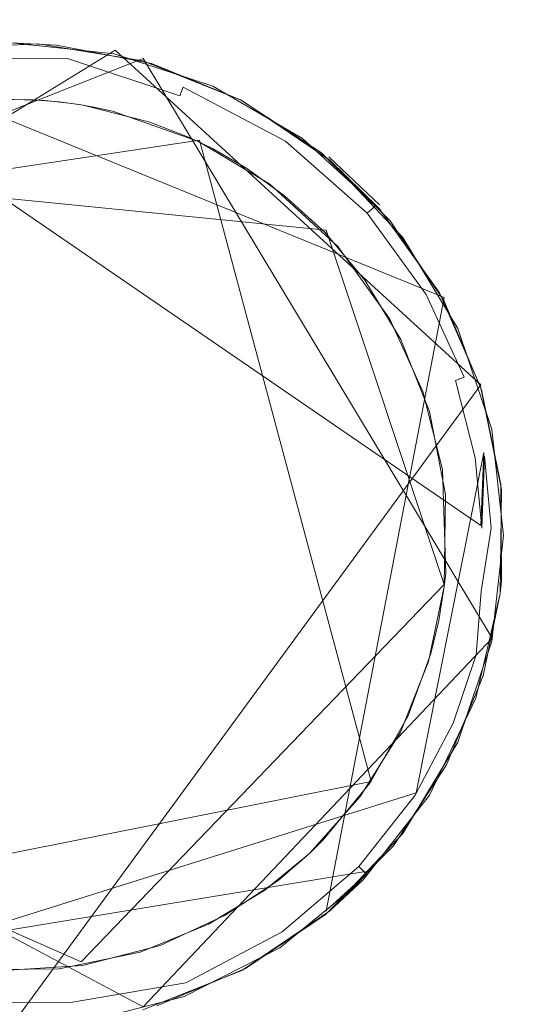
# Model space of a CAD drawing. Extents: x -199 to 199, y -199 to 199.
# Drawn here: x 83 to 85, y -90 to -86 of the extents above; entities that cross this region are included whole.
import ezdxf

# ---------------------------------------------------------------- set-up
doc = ezdxf.new("R2010")
doc.units = 0
doc.header["$LTSCALE"] = 500
doc.header["$MEASUREMENT"] = 0
for name, color, linetype in [('DWXOUTLINES', 7, 'Continuous'), ('KLUDI_GUMA', 7, 'Continuous'), ('KLUDI_ZLOTO', 7, 'Continuous')]:
    doc.layers.add(name, color=color, linetype=linetype)

msp = doc.modelspace()

# ---------------------------------------------------------------- linework, layer by layer
at = {"layer": 'DWXOUTLINES', "color": 0, "lineweight": 15}
for p, q in [((83.2, -86.48, -58.09), (81.14, -87.75, -58.09)), ((84.5, -87.67, -58.09), (83.2, -86.48, -58.09)), ((83.3, -86.51, -55.79), (81.33, -87.29, -55.79)), ((84.37, -87.36, -58.09), (82.31, -86.52, -58.09)), ((84.54, -88.57, -55.79), (83.3, -86.51, -55.79)), ((82.21, -86.6, -58.21), (84.5, -88.17, -58.25)), ((83.5, -86.8, -58.29), (81.77, -87.06, -58.29)), ((83.5, -86.8, -58.29), (84.11, -89.08, -58.29)), ((84.14, -87.03, -58.09), (83.96, -86.86, -55.79)), ((81.94, -86.92, -58.29), (83.95, -87.12, -58.29)), ((84.37, -88.38, -58.29), (83.95, -87.12, -58.29)), ((84.37, -87.36, -58.09), (83.95, -89.54, -58.09)), ((84.5, -87.67, -58.09), (82.83, -89.95, -58.09)), ((84.27, -89.12, -58.21), (84.51, -87.91, -58.21)), ((84.51, -87.91, -58.21), (84.5, -88.17, -58.25)), ((83.08, -89.72, -58.29), (84.37, -88.38, -58.29)), ((84.54, -88.57, -55.79), (83.3, -89.88, -55.79)), ((81.17, -88.75, -55.79), (83.3, -89.88, -55.79)), ((81.53, -89.04, -58.29), (83.08, -89.72, -58.29)), ((84.11, -89.08, -58.29), (82, -89.5, -58.29)), ((84.27, -89.12, -58.21), (82.23, -89.76, -58.25)), ((84.09, -89.4, -58.13), (82.01, -89.74, -58.09)), ((83.96, -89.53, -55.79), (84.08, -89.42, -58.09))]:
    msp.add_line(p, q, dxfattribs=at)
at = {"layer": 'KLUDI_GUMA', "lineweight": 15}
for points, invisible_edges in [([(82.547, -86.478, -55.8), (82.925, -86.458, -55.8), (82.83, -86.455, -58.1), (82.547, -86.478, -55.8)], 14), ([(82.83, -86.455, -58.1), (83.035, -86.472, -58.142), (82.602, -86.475, -58.142), (82.83, -86.455, -58.1)], 15), ([(82.992, -86.463, -58.1), (83.035, -86.472, -58.142), (82.83, -86.455, -58.1), (82.992, -86.463, -58.1)], 11), ([(82.925, -86.458, -55.8), (83.197, -86.494, -58.1), (82.83, -86.455, -58.1), (82.925, -86.458, -55.8)], 13), ([(82.925, -86.458, -55.8), (83.298, -86.519, -55.8), (83.197, -86.494, -58.1), (82.925, -86.458, -55.8)], 14), ([(82.992, -86.463, -58.1), (83.329, -86.528, -58.1), (83.035, -86.472, -58.142), (82.992, -86.463, -58.1)], 14), ([(83.035, -86.472, -58.142), (83.034, -86.486, -58.185), (82.602, -86.475, -58.142), (83.035, -86.472, -58.142)], 15), ([(83.034, -86.486, -58.185), (82.604, -86.489, -58.185), (82.602, -86.475, -58.142), (83.034, -86.486, -58.185)], 15), ([(83.034, -86.486, -58.185), (83.031, -86.51, -58.224), (82.604, -86.489, -58.185), (83.034, -86.486, -58.185)], 15), ([(82.607, -86.513, -58.224), (82.604, -86.489, -58.185), (83.031, -86.51, -58.224), (82.607, -86.513, -58.224)], 15), ([(83.034, -86.486, -58.185), (83.442, -86.612, -58.224), (83.031, -86.51, -58.224), (83.034, -86.486, -58.185)], 15), ([(83.035, -86.472, -58.142), (83.45, -86.589, -58.185), (83.034, -86.486, -58.185), (83.035, -86.472, -58.142)], 15), ([(83.45, -86.589, -58.185), (83.442, -86.612, -58.224), (83.034, -86.486, -58.185), (83.45, -86.589, -58.185)], 15), ([(83.329, -86.528, -58.1), (83.456, -86.576, -58.142), (83.035, -86.472, -58.142), (83.329, -86.528, -58.1)], 15), ([(83.035, -86.472, -58.142), (83.456, -86.576, -58.142), (83.45, -86.589, -58.185), (83.035, -86.472, -58.142)], 15), ([(83.298, -86.519, -55.8), (83.547, -86.609, -58.1), (83.197, -86.494, -58.1), (83.298, -86.519, -55.8)], 13), ([(83.027, -86.544, -58.258), (82.607, -86.513, -58.224), (83.031, -86.51, -58.224), (83.027, -86.544, -58.258)], 13), ([(82.612, -86.547, -58.258), (82.607, -86.513, -58.224), (83.027, -86.544, -58.258), (82.612, -86.547, -58.258)], 15), ([(83.027, -86.544, -58.258), (83.031, -86.51, -58.224), (83.43, -86.643, -58.258), (83.027, -86.544, -58.258)], 13), ([(83.442, -86.612, -58.224), (83.43, -86.643, -58.258), (83.031, -86.51, -58.224), (83.442, -86.612, -58.224)], 14), ([(83.298, -86.519, -55.8), (83.65, -86.659, -55.8), (83.547, -86.609, -58.1), (83.298, -86.519, -55.8)], 14), ([(83.329, -86.528, -58.1), (83.646, -86.657, -58.1), (83.456, -86.576, -58.142), (83.329, -86.528, -58.1)], 14), ([(83.022, -86.584, -58.282), (82.612, -86.547, -58.258), (83.027, -86.544, -58.258), (83.022, -86.584, -58.282)], 15), ([(82.612, -86.547, -58.258), (83.022, -86.584, -58.282), (82.617, -86.586, -58.282), (82.612, -86.547, -58.258)], 15), ([(83.022, -86.584, -58.282), (83.027, -86.544, -58.258), (83.415, -86.681, -58.282), (83.022, -86.584, -58.282)], 15), ([(83.415, -86.681, -58.282), (83.027, -86.544, -58.258), (83.43, -86.643, -58.258), (83.415, -86.681, -58.282)], 15), ([(82.617, -86.586, -58.282), (83.022, -86.584, -58.282), (83.017, -86.626, -58.296), (82.617, -86.586, -58.282)], 15), ([(82.617, -86.586, -58.282), (83.017, -86.626, -58.296), (82.622, -86.629, -58.296), (82.617, -86.586, -58.282)], 15), ([(83.022, -86.584, -58.282), (83.4, -86.721, -58.296), (83.017, -86.626, -58.296), (83.022, -86.584, -58.282)], 15), ([(83.4, -86.721, -58.296), (83.022, -86.584, -58.282), (83.415, -86.681, -58.282), (83.4, -86.721, -58.296)], 15), ([(83.45, -86.589, -58.185), (83.805, -86.804, -58.224), (83.442, -86.612, -58.224), (83.45, -86.589, -58.185)], 13), ([(83.456, -86.576, -58.142), (83.819, -86.784, -58.185), (83.45, -86.589, -58.185), (83.456, -86.576, -58.142)], 15), ([(83.819, -86.784, -58.185), (83.805, -86.804, -58.224), (83.45, -86.589, -58.185), (83.819, -86.784, -58.185)], 15), ([(83.646, -86.657, -58.1), (83.827, -86.772, -58.142), (83.456, -86.576, -58.142), (83.646, -86.657, -58.1)], 15), ([(83.456, -86.576, -58.142), (83.827, -86.772, -58.142), (83.819, -86.784, -58.185), (83.456, -86.576, -58.142)], 15), ([(83.017, -86.626, -58.296), (82.892, -86.656, -58.3), (82.622, -86.629, -58.296), (83.017, -86.626, -58.296)], 15), ([(82.892, -86.656, -58.3), (82.74, -86.658, -58.3), (82.622, -86.629, -58.296), (82.892, -86.656, -58.3)], 14), ([(83.001, -86.664, -58.3), (82.892, -86.656, -58.3), (83.017, -86.626, -58.296), (83.001, -86.664, -58.3)], 14), ([(83.079, -86.675, -58.3), (83.001, -86.664, -58.3), (83.017, -86.626, -58.296), (83.079, -86.675, -58.3)], 14), ([(83.4, -86.721, -58.296), (83.191, -86.697, -58.3), (83.017, -86.626, -58.296), (83.4, -86.721, -58.296)], 15), ([(83.191, -86.697, -58.3), (83.119, -86.682, -58.3), (83.017, -86.626, -58.296), (83.191, -86.697, -58.3)], 14), ([(83.119, -86.682, -58.3), (83.079, -86.675, -58.3), (83.017, -86.626, -58.296), (83.119, -86.682, -58.3)], 14), ([(83.442, -86.612, -58.224), (83.785, -86.832, -58.258), (83.43, -86.643, -58.258), (83.442, -86.612, -58.224)], 15), ([(83.805, -86.804, -58.224), (83.785, -86.832, -58.258), (83.442, -86.612, -58.224), (83.805, -86.804, -58.224)], 15), ([(83.65, -86.659, -55.8), (83.866, -86.794, -58.1), (83.547, -86.609, -58.1), (83.65, -86.659, -55.8)], 13), ([(82.801, -86.655, -58.3), (82.951, -86.66, -58.3), (82.36, -86.728, -58.3), (82.801, -86.655, -58.3)], 14), ([(82.951, -86.66, -58.3), (83.087, -86.676, -58.3), (82.36, -86.728, -58.3), (82.951, -86.66, -58.3)], 15), ([(83.087, -86.676, -58.3), (83.546, -86.83, -58.3), (82.36, -86.728, -58.3), (83.087, -86.676, -58.3)], 15), ([(83.046, -86.67, -58.3), (83.087, -86.676, -58.3), (82.951, -86.66, -58.3), (83.046, -86.67, -58.3)], 10), ([(83.467, -86.792, -58.3), (83.087, -86.676, -58.3), (83.324, -86.736, -58.3), (83.467, -86.792, -58.3)], 9), ([(83.467, -86.792, -58.3), (83.546, -86.83, -58.3), (83.087, -86.676, -58.3), (83.467, -86.792, -58.3)], 14), ([(83.415, -86.681, -58.282), (83.43, -86.643, -58.258), (83.762, -86.865, -58.282), (83.415, -86.681, -58.282)], 15), ([(83.785, -86.832, -58.258), (83.762, -86.865, -58.282), (83.43, -86.643, -58.258), (83.785, -86.832, -58.258)], 15), ([(83.646, -86.657, -58.1), (83.933, -86.846, -58.1), (83.827, -86.772, -58.142), (83.646, -86.657, -58.1)], 14), ([(83.65, -86.659, -55.8), (83.963, -86.871, -55.8), (83.866, -86.794, -58.1), (83.65, -86.659, -55.8)], 14), ([(83.191, -86.697, -58.3), (83.4, -86.721, -58.296), (83.496, -86.805, -58.3), (83.191, -86.697, -58.3)], 11), ([(83.4, -86.721, -58.296), (83.415, -86.681, -58.282), (83.738, -86.9, -58.296), (83.4, -86.721, -58.296)], 15), ([(83.738, -86.9, -58.296), (83.415, -86.681, -58.282), (83.762, -86.865, -58.282), (83.738, -86.9, -58.296)], 15), ([(83.546, -86.83, -58.3), (81.769, -87.075, -58.3), (82.36, -86.728, -58.3), (83.546, -86.83, -58.3)], 15), ([(83.496, -86.805, -58.3), (83.4, -86.721, -58.296), (83.738, -86.9, -58.296), (83.496, -86.805, -58.3)], 15), ([(83.827, -86.772, -58.142), (84.114, -87.044, -58.185), (83.819, -86.784, -58.185), (83.827, -86.772, -58.142)], 15), ([(83.933, -86.846, -58.1), (84.124, -87.034, -58.142), (83.827, -86.772, -58.142), (83.933, -86.846, -58.1)], 15), ([(83.827, -86.772, -58.142), (84.124, -87.034, -58.142), (84.114, -87.044, -58.185), (83.827, -86.772, -58.142)], 13), ([(83.496, -86.805, -58.3), (83.738, -86.9, -58.296), (83.75, -86.957, -58.3), (83.496, -86.805, -58.3)], 11), ([(83.805, -86.804, -58.224), (84.071, -87.083, -58.258), (83.785, -86.832, -58.258), (83.805, -86.804, -58.224)], 15), ([(83.819, -86.784, -58.185), (84.096, -87.06, -58.224), (83.805, -86.804, -58.224), (83.819, -86.784, -58.185)], 13), ([(84.096, -87.06, -58.224), (84.071, -87.083, -58.258), (83.805, -86.804, -58.224), (84.096, -87.06, -58.224)], 15), ([(84.114, -87.044, -58.185), (84.096, -87.06, -58.224), (83.819, -86.784, -58.185), (84.114, -87.044, -58.185)], 14), ([(83.963, -86.871, -55.8), (84.138, -87.043, -58.1), (83.866, -86.794, -58.1), (83.963, -86.871, -55.8)], 12), ([(81.769, -87.075, -58.3), (83.546, -86.83, -58.3), (84.071, -89.133, -58.3), (81.769, -87.075, -58.3)], 15), ([(83.546, -86.83, -58.3), (84.317, -87.765, -58.3), (84.071, -89.133, -58.3), (83.546, -86.83, -58.3)], 15), ([(84.317, -87.765, -58.3), (83.546, -86.83, -58.3), (83.802, -86.998, -58.3), (84.317, -87.765, -58.3)], 15), ([(83.546, -86.83, -58.3), (83.667, -86.9, -58.3), (83.802, -86.998, -58.3), (83.546, -86.83, -58.3)], 12), ([(83.785, -86.832, -58.258), (84.041, -87.11, -58.282), (83.762, -86.865, -58.282), (83.785, -86.832, -58.258)], 15), ([(84.071, -87.083, -58.258), (84.041, -87.11, -58.282), (83.785, -86.832, -58.258), (84.071, -87.083, -58.258)], 15), ([(83.933, -86.846, -58.1), (84.177, -87.087, -58.1), (84.124, -87.034, -58.142), (83.933, -86.846, -58.1)], 12), ([(83.738, -86.9, -58.296), (83.762, -86.865, -58.282), (84.009, -87.138, -58.296), (83.738, -86.9, -58.296)], 15), ([(84.041, -87.11, -58.282), (84.009, -87.138, -58.296), (83.762, -86.865, -58.282), (84.041, -87.11, -58.282)], 15), ([(83.963, -86.871, -55.8), (84.223, -87.146, -55.8), (84.138, -87.043, -58.1), (83.963, -86.871, -55.8)], 14), ([(83.75, -86.957, -58.3), (83.738, -86.9, -58.296), (84.009, -87.138, -58.296), (83.75, -86.957, -58.3)], 15), ([(83.75, -86.957, -58.3), (84.009, -87.138, -58.296), (83.991, -87.178, -58.3), (83.75, -86.957, -58.3)], 11), ([(83.946, -87.129, -58.3), (84.215, -87.509, -58.3), (83.802, -86.998, -58.3), (83.946, -87.129, -58.3)], 11), ([(84.215, -87.509, -58.3), (84.317, -87.765, -58.3), (83.802, -86.998, -58.3), (84.215, -87.509, -58.3)], 14), ([(84.096, -87.06, -58.224), (84.277, -87.366, -58.258), (84.071, -87.083, -58.258), (84.096, -87.06, -58.224)], 15), ([(84.114, -87.044, -58.185), (84.306, -87.349, -58.224), (84.096, -87.06, -58.224), (84.114, -87.044, -58.185)], 13), ([(84.306, -87.349, -58.224), (84.277, -87.366, -58.258), (84.096, -87.06, -58.224), (84.306, -87.349, -58.224)], 15), ([(84.124, -87.034, -58.142), (84.328, -87.336, -58.185), (84.114, -87.044, -58.185), (84.124, -87.034, -58.142)], 15), ([(84.328, -87.336, -58.185), (84.306, -87.349, -58.224), (84.114, -87.044, -58.185), (84.328, -87.336, -58.185)], 15), ([(84.177, -87.087, -58.1), (84.34, -87.329, -58.142), (84.124, -87.034, -58.142), (84.177, -87.087, -58.1)], 15), ([(84.124, -87.034, -58.142), (84.34, -87.329, -58.142), (84.328, -87.336, -58.185), (84.124, -87.034, -58.142)], 15), ([(84.223, -87.146, -55.8), (84.353, -87.343, -58.1), (84.138, -87.043, -58.1), (84.223, -87.146, -55.8)], 13), ([(81.629, -87.226, -58.3), (81.769, -87.075, -58.3), (84.071, -89.133, -58.3), (81.629, -87.226, -58.3)], 14), ([(84.071, -87.083, -58.258), (84.242, -87.386, -58.282), (84.041, -87.11, -58.282), (84.071, -87.083, -58.258)], 15), ([(84.277, -87.366, -58.258), (84.242, -87.386, -58.282), (84.071, -87.083, -58.258), (84.277, -87.366, -58.258)], 15), ([(84.177, -87.087, -58.1), (84.369, -87.372, -58.1), (84.34, -87.329, -58.142), (84.177, -87.087, -58.1)], 14), ([(84.087, -87.298, -58.3), (84.215, -87.509, -58.3), (83.946, -87.129, -58.3), (84.087, -87.298, -58.3)], 10), ([(84.009, -87.138, -58.296), (84.041, -87.11, -58.282), (84.205, -87.407, -58.296), (84.009, -87.138, -58.296)], 15), ([(84.041, -87.11, -58.282), (84.242, -87.386, -58.282), (84.205, -87.407, -58.296), (84.041, -87.11, -58.282)], 15), ([(83.991, -87.178, -58.3), (84.009, -87.138, -58.296), (84.205, -87.407, -58.296), (83.991, -87.178, -58.3)], 15), ([(84.223, -87.146, -55.8), (84.418, -87.47, -55.8), (84.353, -87.343, -58.1), (84.223, -87.146, -55.8)], 14), ([(84.176, -87.436, -58.3), (83.991, -87.178, -58.3), (84.205, -87.407, -58.296), (84.176, -87.436, -58.3)], 14), ([(81.495, -87.418, -58.3), (81.629, -87.226, -58.3), (84.071, -89.133, -58.3), (81.495, -87.418, -58.3)], 14), ([(84.328, -87.336, -58.185), (84.465, -87.635, -58.185), (84.306, -87.349, -58.224), (84.328, -87.336, -58.185)], 15), ([(84.34, -87.329, -58.142), (84.478, -87.63, -58.142), (84.328, -87.336, -58.185), (84.34, -87.329, -58.142)], 15), ([(84.465, -87.635, -58.185), (84.328, -87.336, -58.185), (84.478, -87.63, -58.142), (84.465, -87.635, -58.185)], 15), ([(84.369, -87.372, -58.1), (84.478, -87.63, -58.142), (84.34, -87.329, -58.142), (84.369, -87.372, -58.1)], 15), ([(84.277, -87.366, -58.258), (84.41, -87.654, -58.258), (84.242, -87.386, -58.282), (84.277, -87.366, -58.258)], 15), ([(84.306, -87.349, -58.224), (84.441, -87.643, -58.224), (84.277, -87.366, -58.258), (84.306, -87.349, -58.224)], 14), ([(84.441, -87.643, -58.224), (84.41, -87.654, -58.258), (84.277, -87.366, -58.258), (84.441, -87.643, -58.224)], 14), ([(84.465, -87.635, -58.185), (84.441, -87.643, -58.224), (84.306, -87.349, -58.224), (84.465, -87.635, -58.185)], 15), ([(84.418, -87.47, -55.8), (84.5, -87.681, -58.1), (84.353, -87.343, -58.1), (84.418, -87.47, -55.8)], 13), ([(84.369, -87.372, -58.1), (84.502, -87.688, -58.1), (84.478, -87.63, -58.142), (84.369, -87.372, -58.1)], 14), ([(84.331, -87.681, -58.296), (84.176, -87.436, -58.3), (84.205, -87.407, -58.296), (84.331, -87.681, -58.296)], 15), ([(84.242, -87.386, -58.282), (84.372, -87.667, -58.282), (84.205, -87.407, -58.296), (84.242, -87.386, -58.282)], 15), ([(84.372, -87.667, -58.282), (84.331, -87.681, -58.296), (84.205, -87.407, -58.296), (84.372, -87.667, -58.282)], 15), ([(84.41, -87.654, -58.258), (84.372, -87.667, -58.282), (84.242, -87.386, -58.282), (84.41, -87.654, -58.258)], 15), ([(81.381, -87.655, -58.3), (81.495, -87.418, -58.3), (84.071, -89.133, -58.3), (81.381, -87.655, -58.3)], 14), ([(84.176, -87.436, -58.3), (84.331, -87.681, -58.296), (84.294, -87.694, -58.3), (84.176, -87.436, -58.3)], 11), ([(84.418, -87.47, -55.8), (84.539, -87.829, -55.8), (84.5, -87.681, -58.1), (84.418, -87.47, -55.8)], 14), ([(81.303, -87.938, -58.3), (81.381, -87.655, -58.3), (84.071, -89.133, -58.3), (81.303, -87.938, -58.3)], 14), ([(84.41, -87.654, -58.258), (84.48, -87.929, -58.258), (84.372, -87.667, -58.282), (84.41, -87.654, -58.258)], 14), ([(84.441, -87.643, -58.224), (84.513, -87.923, -58.224), (84.41, -87.654, -58.258), (84.441, -87.643, -58.224)], 15), ([(84.513, -87.923, -58.224), (84.48, -87.929, -58.258), (84.41, -87.654, -58.258), (84.513, -87.923, -58.224)], 15), ([(84.465, -87.635, -58.185), (84.538, -87.919, -58.185), (84.441, -87.643, -58.224), (84.465, -87.635, -58.185)], 15), ([(84.538, -87.919, -58.185), (84.513, -87.923, -58.224), (84.441, -87.643, -58.224), (84.538, -87.919, -58.185)], 15), ([(84.465, -87.635, -58.185), (84.478, -87.63, -58.142), (84.552, -87.917, -58.142), (84.465, -87.635, -58.185)], 15), ([(84.538, -87.919, -58.185), (84.465, -87.635, -58.185), (84.552, -87.917, -58.142), (84.538, -87.919, -58.185)], 15), ([(84.478, -87.63, -58.142), (84.502, -87.688, -58.1), (84.552, -87.917, -58.142), (84.478, -87.63, -58.142)], 15), ([(84.294, -87.694, -58.3), (84.331, -87.681, -58.296), (84.398, -87.942, -58.296), (84.294, -87.694, -58.3)], 15), ([(84.441, -87.935, -58.282), (84.331, -87.681, -58.296), (84.372, -87.667, -58.282), (84.441, -87.935, -58.282)], 15), ([(84.331, -87.681, -58.296), (84.441, -87.935, -58.282), (84.398, -87.942, -58.296), (84.331, -87.681, -58.296)], 15), ([(84.441, -87.935, -58.282), (84.372, -87.667, -58.282), (84.48, -87.929, -58.258), (84.441, -87.935, -58.282)], 15), ([(84.539, -87.829, -55.8), (84.573, -88.042, -58.1), (84.5, -87.681, -58.1), (84.539, -87.829, -55.8)], 13), ([(84.502, -87.688, -58.1), (84.571, -88.024, -58.1), (84.552, -87.917, -58.142), (84.502, -87.688, -58.1)], 14), ([(84.294, -87.694, -58.3), (84.398, -87.942, -58.296), (84.363, -87.971, -58.3), (84.294, -87.694, -58.3)], 11), ([(84.317, -87.765, -58.3), (84.314, -88.653, -58.3), (84.071, -89.133, -58.3), (84.317, -87.765, -58.3)], 15), ([(84.37, -88.387, -58.3), (84.314, -88.653, -58.3), (84.317, -87.765, -58.3), (84.37, -88.387, -58.3)], 14), ([(84.37, -88.387, -58.3), (84.317, -87.765, -58.3), (84.374, -88.06, -58.3), (84.37, -88.387, -58.3)], 9), ([(84.539, -87.829, -55.8), (84.58, -88.205, -55.8), (84.573, -88.042, -58.1), (84.539, -87.829, -55.8)], 14), ([(84.398, -87.942, -58.296), (84.441, -87.935, -58.282), (84.42, -88.181, -58.296), (84.398, -87.942, -58.296)], 15), ([(84.441, -87.935, -58.282), (84.463, -88.18, -58.282), (84.42, -88.181, -58.296), (84.441, -87.935, -58.282)], 15), ([(84.463, -88.18, -58.282), (84.441, -87.935, -58.282), (84.48, -87.929, -58.258), (84.463, -88.18, -58.282)], 15), ([(84.463, -88.18, -58.282), (84.48, -87.929, -58.258), (84.503, -88.179, -58.258), (84.463, -88.18, -58.282)], 13), ([(84.513, -87.923, -58.224), (84.503, -88.179, -58.258), (84.48, -87.929, -58.258), (84.513, -87.923, -58.224)], 15), ([(84.503, -88.179, -58.258), (84.513, -87.923, -58.224), (84.537, -88.179, -58.224), (84.503, -88.179, -58.258)], 12), ([(84.513, -87.923, -58.224), (84.538, -87.919, -58.185), (84.537, -88.179, -58.224), (84.513, -87.923, -58.224)], 15), ([(84.538, -87.919, -58.185), (84.561, -88.178, -58.185), (84.537, -88.179, -58.224), (84.538, -87.919, -58.185)], 15), ([(84.561, -88.178, -58.185), (84.538, -87.919, -58.185), (84.552, -87.917, -58.142), (84.561, -88.178, -58.185)], 15), ([(84.571, -88.024, -58.1), (84.576, -88.178, -58.142), (84.552, -87.917, -58.142), (84.571, -88.024, -58.1)], 15), ([(84.576, -88.178, -58.142), (84.561, -88.178, -58.185), (84.552, -87.917, -58.142), (84.576, -88.178, -58.142)], 15), ([(81.281, -88.262, -58.3), (81.303, -87.938, -58.3), (84.071, -89.133, -58.3), (81.281, -88.262, -58.3)], 14), ([(84.363, -87.971, -58.3), (84.398, -87.942, -58.296), (84.42, -88.181, -58.296), (84.363, -87.971, -58.3)], 15), ([(84.375, -88.34, -58.3), (84.363, -87.971, -58.3), (84.42, -88.181, -58.296), (84.375, -88.34, -58.3)], 14), ([(84.573, -88.367, -58.1), (84.576, -88.178, -58.142), (84.571, -88.024, -58.1), (84.573, -88.367, -58.1)], 11), ([(84.58, -88.205, -55.8), (84.568, -88.411, -58.1), (84.573, -88.042, -58.1), (84.58, -88.205, -55.8)], 13), ([(84.409, -88.392, -58.296), (84.375, -88.34, -58.3), (84.42, -88.181, -58.296), (84.409, -88.392, -58.296)], 15), ([(84.441, -88.396, -58.286), (84.409, -88.392, -58.296), (84.42, -88.181, -58.296), (84.441, -88.396, -58.286)], 15), ([(84.463, -88.18, -58.282), (84.441, -88.396, -58.286), (84.42, -88.181, -58.296), (84.463, -88.18, -58.282)], 15), ([(84.441, -88.396, -58.286), (84.463, -88.18, -58.282), (84.472, -88.399, -58.271), (84.441, -88.396, -58.286)], 15), ([(84.472, -88.399, -58.271), (84.463, -88.18, -58.282), (84.503, -88.179, -58.258), (84.472, -88.399, -58.271)], 15), ([(84.472, -88.399, -58.271), (84.503, -88.179, -58.258), (84.501, -88.403, -58.25), (84.472, -88.399, -58.271)], 15), ([(84.525, -88.406, -58.224), (84.501, -88.403, -58.25), (84.537, -88.179, -58.224), (84.525, -88.406, -58.224)], 13), ([(84.501, -88.403, -58.25), (84.503, -88.179, -58.258), (84.537, -88.179, -58.224), (84.501, -88.403, -58.25)], 15), ([(84.544, -88.408, -58.195), (84.525, -88.406, -58.224), (84.537, -88.179, -58.224), (84.544, -88.408, -58.195)], 15), ([(84.561, -88.178, -58.185), (84.544, -88.408, -58.195), (84.537, -88.179, -58.224), (84.561, -88.178, -58.185)], 15), ([(84.558, -88.409, -58.163), (84.544, -88.408, -58.195), (84.561, -88.178, -58.185), (84.558, -88.409, -58.163)], 15), ([(84.566, -88.41, -58.131), (84.558, -88.409, -58.163), (84.576, -88.178, -58.142), (84.566, -88.41, -58.131)], 15), ([(84.558, -88.409, -58.163), (84.561, -88.178, -58.185), (84.576, -88.178, -58.142), (84.558, -88.409, -58.163)], 15), ([(84.573, -88.367, -58.1), (84.566, -88.41, -58.131), (84.576, -88.178, -58.142), (84.573, -88.367, -58.1)], 15), ([(84.58, -88.205, -55.8), (84.539, -88.581, -55.8), (84.568, -88.411, -58.1), (84.58, -88.205, -55.8)], 14), ([(81.334, -88.61, -58.3), (81.281, -88.262, -58.3), (84.071, -89.133, -58.3), (81.334, -88.61, -58.3)], 14), ([(84.37, -88.387, -58.3), (84.375, -88.34, -58.3), (84.409, -88.392, -58.296), (84.37, -88.387, -58.3)], 14), ([(84.37, -88.387, -58.3), (84.409, -88.392, -58.296), (84.351, -88.507, -58.3), (84.37, -88.387, -58.3)], 11), ([(84.568, -88.411, -58.1), (84.566, -88.41, -58.131), (84.573, -88.367, -58.1), (84.568, -88.411, -58.1)], 11), ([(84.351, -88.507, -58.3), (84.409, -88.392, -58.296), (84.371, -88.6, -58.296), (84.351, -88.507, -58.3)], 15), ([(84.409, -88.392, -58.296), (84.441, -88.396, -58.286), (84.371, -88.6, -58.296), (84.409, -88.392, -58.296)], 15), ([(84.371, -88.6, -58.296), (84.441, -88.396, -58.286), (84.412, -88.611, -58.282), (84.371, -88.6, -58.296)], 15), ([(84.441, -88.396, -58.286), (84.472, -88.399, -58.271), (84.412, -88.611, -58.282), (84.441, -88.396, -58.286)], 15), ([(84.412, -88.611, -58.282), (84.472, -88.399, -58.271), (84.451, -88.62, -58.258), (84.412, -88.611, -58.282)], 15), ([(84.472, -88.399, -58.271), (84.501, -88.403, -58.25), (84.451, -88.62, -58.258), (84.472, -88.399, -58.271)], 15), ([(84.451, -88.62, -58.258), (84.501, -88.403, -58.25), (84.483, -88.629, -58.224), (84.451, -88.62, -58.258)], 13), ([(84.539, -88.581, -55.8), (84.482, -88.783, -58.1), (84.568, -88.411, -58.1), (84.539, -88.581, -55.8)], 13), ([(84.501, -88.403, -58.25), (84.525, -88.406, -58.224), (84.483, -88.629, -58.224), (84.501, -88.403, -58.25)], 15), ([(84.525, -88.406, -58.224), (84.544, -88.408, -58.195), (84.483, -88.629, -58.224), (84.525, -88.406, -58.224)], 15), ([(84.544, -88.408, -58.195), (84.507, -88.635, -58.185), (84.483, -88.629, -58.224), (84.544, -88.408, -58.195)], 15), ([(84.558, -88.409, -58.163), (84.507, -88.635, -58.185), (84.544, -88.408, -58.195), (84.558, -88.409, -58.163)], 15), ([(84.507, -88.635, -58.185), (84.558, -88.409, -58.163), (84.521, -88.638, -58.142), (84.507, -88.635, -58.185)], 15), ([(84.568, -88.411, -58.1), (84.508, -88.704, -58.1), (84.521, -88.638, -58.142), (84.568, -88.411, -58.1)], 14), ([(84.558, -88.409, -58.163), (84.566, -88.41, -58.131), (84.521, -88.638, -58.142), (84.558, -88.409, -58.163)], 15), ([(84.566, -88.41, -58.131), (84.568, -88.411, -58.1), (84.521, -88.638, -58.142), (84.566, -88.41, -58.131)], 15), ([(84.351, -88.507, -58.3), (84.371, -88.6, -58.296), (84.322, -88.625, -58.3), (84.351, -88.507, -58.3)], 11), ([(84.322, -88.625, -58.3), (84.371, -88.6, -58.296), (84.294, -88.827, -58.296), (84.322, -88.625, -58.3)], 15), ([(84.371, -88.6, -58.296), (84.412, -88.611, -58.282), (84.294, -88.827, -58.296), (84.371, -88.6, -58.296)], 15), ([(84.539, -88.581, -55.8), (84.418, -88.94, -55.8), (84.482, -88.783, -58.1), (84.539, -88.581, -55.8)], 14), ([(81.474, -88.955, -58.3), (81.334, -88.61, -58.3), (84.071, -89.133, -58.3), (81.474, -88.955, -58.3)], 14), ([(84.322, -88.625, -58.3), (84.294, -88.827, -58.296), (84.242, -88.846, -58.3), (84.322, -88.625, -58.3)], 11), ([(84.294, -88.827, -58.296), (84.412, -88.611, -58.282), (84.333, -88.843, -58.282), (84.294, -88.827, -58.296)], 15), ([(84.412, -88.611, -58.282), (84.451, -88.62, -58.258), (84.333, -88.843, -58.282), (84.412, -88.611, -58.282)], 15), ([(84.333, -88.843, -58.282), (84.451, -88.62, -58.258), (84.37, -88.859, -58.258), (84.333, -88.843, -58.282)], 15), ([(84.37, -88.859, -58.258), (84.451, -88.62, -58.258), (84.483, -88.629, -58.224), (84.37, -88.859, -58.258)], 15), ([(84.401, -88.872, -58.224), (84.37, -88.859, -58.258), (84.483, -88.629, -58.224), (84.401, -88.872, -58.224)], 15), ([(84.507, -88.635, -58.185), (84.401, -88.872, -58.224), (84.483, -88.629, -58.224), (84.507, -88.635, -58.185)], 13), ([(84.401, -88.872, -58.224), (84.507, -88.635, -58.185), (84.424, -88.882, -58.185), (84.401, -88.872, -58.224)], 15), ([(84.424, -88.882, -58.185), (84.507, -88.635, -58.185), (84.521, -88.638, -58.142), (84.424, -88.882, -58.185)], 15), ([(84.314, -88.653, -58.3), (84.214, -88.904, -58.3), (84.071, -89.133, -58.3), (84.314, -88.653, -58.3)], 12), ([(84.437, -88.887, -58.142), (84.424, -88.882, -58.185), (84.521, -88.638, -58.142), (84.437, -88.887, -58.142)], 15), ([(84.508, -88.704, -58.1), (84.437, -88.887, -58.142), (84.521, -88.638, -58.142), (84.508, -88.704, -58.1)], 15), ([(84.378, -89.021, -58.1), (84.437, -88.887, -58.142), (84.508, -88.704, -58.1), (84.378, -89.021, -58.1)], 11), ([(84.418, -88.94, -55.8), (84.317, -89.128, -58.1), (84.482, -88.783, -58.1), (84.418, -88.94, -55.8)], 13), ([(84.242, -88.846, -58.3), (84.168, -89.065, -58.296), (84.105, -89.086, -58.3), (84.242, -88.846, -58.3)], 11), ([(84.242, -88.846, -58.3), (84.294, -88.827, -58.296), (84.168, -89.065, -58.296), (84.242, -88.846, -58.3)], 15), ([(84.294, -88.827, -58.296), (84.333, -88.843, -58.282), (84.168, -89.065, -58.296), (84.294, -88.827, -58.296)], 15), ([(84.168, -89.065, -58.296), (84.333, -88.843, -58.282), (84.204, -89.088, -58.282), (84.168, -89.065, -58.296)], 15), ([(84.204, -89.088, -58.282), (84.333, -88.843, -58.282), (84.37, -88.859, -58.258), (84.204, -89.088, -58.282)], 15), ([(84.204, -89.088, -58.282), (84.37, -88.859, -58.258), (84.237, -89.11, -58.258), (84.204, -89.088, -58.282)], 15), ([(84.401, -88.872, -58.224), (84.237, -89.11, -58.258), (84.37, -88.859, -58.258), (84.401, -88.872, -58.224)], 15), ([(84.237, -89.11, -58.258), (84.401, -88.872, -58.224), (84.266, -89.128, -58.224), (84.237, -89.11, -58.258)], 13), ([(84.401, -88.872, -58.224), (84.424, -88.882, -58.185), (84.266, -89.128, -58.224), (84.401, -88.872, -58.224)], 15), ([(84.266, -89.128, -58.224), (84.424, -88.882, -58.185), (84.287, -89.141, -58.185), (84.266, -89.128, -58.224)], 15), ([(84.424, -88.882, -58.185), (84.437, -88.887, -58.142), (84.287, -89.141, -58.185), (84.424, -88.882, -58.185)], 15), ([(84.299, -89.149, -58.142), (84.287, -89.141, -58.185), (84.437, -88.887, -58.142), (84.299, -89.149, -58.142)], 15), ([(84.378, -89.021, -58.1), (84.299, -89.149, -58.142), (84.437, -88.887, -58.142), (84.378, -89.021, -58.1)], 15), ([(84.418, -88.94, -55.8), (84.223, -89.264, -55.8), (84.317, -89.128, -58.1), (84.418, -88.94, -55.8)], 14), ([(81.7, -89.266, -58.3), (81.474, -88.955, -58.3), (84.071, -89.133, -58.3), (81.7, -89.266, -58.3)], 14), ([(84.189, -89.308, -58.1), (84.299, -89.149, -58.142), (84.378, -89.021, -58.1), (84.189, -89.308, -58.1)], 11), ([(83.94, -89.287, -58.3), (84.105, -89.086, -58.3), (83.981, -89.302, -58.296), (83.94, -89.287, -58.3)], 14), ([(84.105, -89.086, -58.3), (84.168, -89.065, -58.296), (83.981, -89.302, -58.296), (84.105, -89.086, -58.3)], 15), ([(84.168, -89.065, -58.296), (84.204, -89.088, -58.282), (83.981, -89.302, -58.296), (84.168, -89.065, -58.296)], 15), ([(84.204, -89.088, -58.282), (84.012, -89.332, -58.282), (83.981, -89.302, -58.296), (84.204, -89.088, -58.282)], 15), ([(84.012, -89.332, -58.282), (84.204, -89.088, -58.282), (84.237, -89.11, -58.258), (84.012, -89.332, -58.282)], 15), ([(84.012, -89.332, -58.282), (84.237, -89.11, -58.258), (84.041, -89.359, -58.258), (84.012, -89.332, -58.282)], 15), ([(84.237, -89.11, -58.258), (84.266, -89.128, -58.224), (84.041, -89.359, -58.258), (84.237, -89.11, -58.258)], 15), ([(81.996, -89.512, -58.3), (81.7, -89.266, -58.3), (84.071, -89.133, -58.3), (81.996, -89.512, -58.3)], 14), ([(82.333, -89.673, -58.3), (81.996, -89.512, -58.3), (84.071, -89.133, -58.3), (82.333, -89.673, -58.3)], 14), ([(82.677, -89.748, -58.3), (82.333, -89.673, -58.3), (84.071, -89.133, -58.3), (82.677, -89.748, -58.3)], 14), ([(83.001, -89.746, -58.3), (82.677, -89.748, -58.3), (84.071, -89.133, -58.3), (83.001, -89.746, -58.3)], 14), ([(83.289, -89.686, -58.3), (83.001, -89.746, -58.3), (84.071, -89.133, -58.3), (83.289, -89.686, -58.3)], 14), ([(83.532, -89.587, -58.3), (83.289, -89.686, -58.3), (84.071, -89.133, -58.3), (83.532, -89.587, -58.3)], 14), ([(83.732, -89.466, -58.3), (83.532, -89.587, -58.3), (84.071, -89.133, -58.3), (83.732, -89.466, -58.3)], 14), ([(83.891, -89.335, -58.3), (83.732, -89.466, -58.3), (84.071, -89.133, -58.3), (83.891, -89.335, -58.3)], 10), ([(84.041, -89.359, -58.258), (84.266, -89.128, -58.224), (84.066, -89.382, -58.224), (84.041, -89.359, -58.258)], 13), ([(84.266, -89.128, -58.224), (84.287, -89.141, -58.185), (84.066, -89.382, -58.224), (84.266, -89.128, -58.224)], 15), ([(84.084, -89.399, -58.185), (84.066, -89.382, -58.224), (84.287, -89.141, -58.185), (84.084, -89.399, -58.185)], 14), ([(84.223, -89.264, -55.8), (84.082, -89.429, -58.1), (84.317, -89.128, -58.1), (84.223, -89.264, -55.8)], 13), ([(84.299, -89.149, -58.142), (84.084, -89.399, -58.185), (84.287, -89.141, -58.185), (84.299, -89.149, -58.142)], 15), ([(84.094, -89.409, -58.142), (84.084, -89.399, -58.185), (84.299, -89.149, -58.142), (84.094, -89.409, -58.142)], 14), ([(84.189, -89.308, -58.1), (84.094, -89.409, -58.142), (84.299, -89.149, -58.142), (84.189, -89.308, -58.1)], 15), ([(84.223, -89.264, -55.8), (83.963, -89.539, -55.8), (84.082, -89.429, -58.1), (84.223, -89.264, -55.8)], 12), ([(83.891, -89.335, -58.3), (83.94, -89.287, -58.3), (83.981, -89.302, -58.296), (83.891, -89.335, -58.3)], 14), ([(84.012, -89.332, -58.282), (83.728, -89.518, -58.296), (83.981, -89.302, -58.296), (84.012, -89.332, -58.282)], 15), ([(83.728, -89.518, -58.296), (83.779, -89.431, -58.3), (83.981, -89.302, -58.296), (83.728, -89.518, -58.296)], 15), ([(83.752, -89.553, -58.282), (83.728, -89.518, -58.296), (84.012, -89.332, -58.282), (83.752, -89.553, -58.282)], 15), ([(83.752, -89.553, -58.282), (84.012, -89.332, -58.282), (84.041, -89.359, -58.258), (83.752, -89.553, -58.282)], 15), ([(83.779, -89.431, -58.3), (83.891, -89.335, -58.3), (83.981, -89.302, -58.296), (83.779, -89.431, -58.3)], 14), ([(83.948, -89.552, -58.1), (84.094, -89.409, -58.142), (84.189, -89.308, -58.1), (83.948, -89.552, -58.1)], 10), ([(83.752, -89.553, -58.282), (84.041, -89.359, -58.258), (83.775, -89.586, -58.258), (83.752, -89.553, -58.282)], 15), ([(84.041, -89.359, -58.258), (84.066, -89.382, -58.224), (83.775, -89.586, -58.258), (84.041, -89.359, -58.258)], 15), ([(83.794, -89.614, -58.224), (83.775, -89.586, -58.258), (84.066, -89.382, -58.224), (83.794, -89.614, -58.224)], 15), ([(84.084, -89.399, -58.185), (83.794, -89.614, -58.224), (84.066, -89.382, -58.224), (84.084, -89.399, -58.185)], 13), ([(83.808, -89.634, -58.185), (83.794, -89.614, -58.224), (84.084, -89.399, -58.185), (83.808, -89.634, -58.185)], 15), ([(84.094, -89.409, -58.142), (83.808, -89.634, -58.185), (84.084, -89.399, -58.185), (84.094, -89.409, -58.142)], 15), ([(83.779, -89.431, -58.3), (83.728, -89.518, -58.296), (83.591, -89.555, -58.3), (83.779, -89.431, -58.3)], 11), ([(83.963, -89.539, -55.8), (83.786, -89.671, -58.1), (84.082, -89.429, -58.1), (83.963, -89.539, -55.8)], 13), ([(83.816, -89.646, -58.142), (83.808, -89.634, -58.185), (84.094, -89.409, -58.142), (83.816, -89.646, -58.142)], 15), ([(83.948, -89.552, -58.1), (83.816, -89.646, -58.142), (84.094, -89.409, -58.142), (83.948, -89.552, -58.1)], 15), ([(83.591, -89.555, -58.3), (83.728, -89.518, -58.296), (83.409, -89.686, -58.296), (83.591, -89.555, -58.3)], 15), ([(83.728, -89.518, -58.296), (83.752, -89.553, -58.282), (83.409, -89.686, -58.296), (83.728, -89.518, -58.296)], 15), ([(83.963, -89.539, -55.8), (83.65, -89.751, -55.8), (83.786, -89.671, -58.1), (83.963, -89.539, -55.8)], 14), ([(83.36, -89.662, -58.3), (83.591, -89.555, -58.3), (83.409, -89.686, -58.296), (83.36, -89.662, -58.3)], 14), ([(83.752, -89.553, -58.282), (83.424, -89.726, -58.282), (83.409, -89.686, -58.296), (83.752, -89.553, -58.282)], 15), ([(83.752, -89.553, -58.282), (83.775, -89.586, -58.258), (83.424, -89.726, -58.282), (83.752, -89.553, -58.282)], 15), ([(83.664, -89.744, -58.1), (83.816, -89.646, -58.142), (83.948, -89.552, -58.1), (83.664, -89.744, -58.1)], 11), ([(83.439, -89.764, -58.258), (83.424, -89.726, -58.282), (83.775, -89.586, -58.258), (83.439, -89.764, -58.258)], 15), ([(83.794, -89.614, -58.224), (83.439, -89.764, -58.258), (83.775, -89.586, -58.258), (83.794, -89.614, -58.224)], 15), ([(83.451, -89.795, -58.224), (83.439, -89.764, -58.258), (83.794, -89.614, -58.224), (83.451, -89.795, -58.224)], 15), ([(83.808, -89.634, -58.185), (83.451, -89.795, -58.224), (83.794, -89.614, -58.224), (83.808, -89.634, -58.185)], 13), ([(83.46, -89.818, -58.185), (83.451, -89.795, -58.224), (83.808, -89.634, -58.185), (83.46, -89.818, -58.185)], 15), ([(83.816, -89.646, -58.142), (83.46, -89.818, -58.185), (83.808, -89.634, -58.185), (83.816, -89.646, -58.142)], 15), ([(83.465, -89.831, -58.142), (83.46, -89.818, -58.185), (83.816, -89.646, -58.142), (83.465, -89.831, -58.142)], 15), ([(83.664, -89.744, -58.1), (83.465, -89.831, -58.142), (83.816, -89.646, -58.142), (83.664, -89.744, -58.1)], 15), ([(83.084, -89.734, -58.3), (83.36, -89.662, -58.3), (83.409, -89.686, -58.296), (83.084, -89.734, -58.3)], 14), ([(83.65, -89.751, -55.8), (83.445, -89.844, -58.1), (83.786, -89.671, -58.1), (83.65, -89.751, -55.8)], 13), ([(83.424, -89.726, -58.282), (83.038, -89.782, -58.296), (83.409, -89.686, -58.296), (83.424, -89.726, -58.282)], 15), ([(83.038, -89.782, -58.296), (83.084, -89.734, -58.3), (83.409, -89.686, -58.296), (83.038, -89.782, -58.296)], 15), ([(82.768, -89.754, -58.3), (83.038, -89.782, -58.296), (82.643, -89.784, -58.296), (82.768, -89.754, -58.3)], 15), ([(82.768, -89.754, -58.3), (83.084, -89.734, -58.3), (83.038, -89.782, -58.296), (82.768, -89.754, -58.3)], 14), ([(83.044, -89.824, -58.282), (83.038, -89.782, -58.296), (83.424, -89.726, -58.282), (83.044, -89.824, -58.282)], 15), ([(83.439, -89.764, -58.258), (83.044, -89.824, -58.282), (83.424, -89.726, -58.282), (83.439, -89.764, -58.258)], 15), ([(83.65, -89.751, -55.8), (83.298, -89.891, -55.8), (83.445, -89.844, -58.1), (83.65, -89.751, -55.8)], 14), ([(83.348, -89.877, -58.1), (83.465, -89.831, -58.142), (83.664, -89.744, -58.1), (83.348, -89.877, -58.1)], 11), ([(82.638, -89.827, -58.282), (82.643, -89.784, -58.296), (83.044, -89.824, -58.282), (82.638, -89.827, -58.282)], 15), ([(83.044, -89.824, -58.282), (82.643, -89.784, -58.296), (83.038, -89.782, -58.296), (83.044, -89.824, -58.282)], 15), ([(83.049, -89.864, -58.258), (83.044, -89.824, -58.282), (83.439, -89.764, -58.258), (83.049, -89.864, -58.258)], 15), ([(83.451, -89.795, -58.224), (83.049, -89.864, -58.258), (83.439, -89.764, -58.258), (83.451, -89.795, -58.224)], 14), ([(83.049, -89.864, -58.258), (82.638, -89.827, -58.282), (83.044, -89.824, -58.282), (83.049, -89.864, -58.258)], 15), ([(83.053, -89.897, -58.224), (83.049, -89.864, -58.258), (83.451, -89.795, -58.224), (83.053, -89.897, -58.224)], 15), ([(83.46, -89.818, -58.185), (83.053, -89.897, -58.224), (83.451, -89.795, -58.224), (83.46, -89.818, -58.185)], 15), ([(83.056, -89.922, -58.185), (83.053, -89.897, -58.224), (83.46, -89.818, -58.185), (83.056, -89.922, -58.185)], 15), ([(83.465, -89.831, -58.142), (83.056, -89.922, -58.185), (83.46, -89.818, -58.185), (83.465, -89.831, -58.142)], 15), ([(82.634, -89.867, -58.258), (82.638, -89.827, -58.282), (83.049, -89.864, -58.258), (82.634, -89.867, -58.258)], 15), ([(83.058, -89.936, -58.142), (83.056, -89.922, -58.185), (83.465, -89.831, -58.142), (83.058, -89.936, -58.142)], 15), ([(83.348, -89.877, -58.1), (83.058, -89.936, -58.142), (83.465, -89.831, -58.142), (83.348, -89.877, -58.1)], 15), ([(83.298, -89.891, -55.8), (83.075, -89.938, -58.1), (83.445, -89.844, -58.1), (83.298, -89.891, -55.8)], 13), ([(82.63, -89.9, -58.224), (82.634, -89.867, -58.258), (83.053, -89.897, -58.224), (82.63, -89.9, -58.224)], 15), ([(83.053, -89.897, -58.224), (82.634, -89.867, -58.258), (83.049, -89.864, -58.258), (83.053, -89.897, -58.224)], 13)]:
    msp.add_3dface(points, dxfattribs=dict(at, invisible_edges=invisible_edges))
at = {"layer": 'KLUDI_ZLOTO', "lineweight": 15, "invisible_edges": 15}
for points in [[(0, 0, -55.8), (100.024, -72.671, -55.8), (110.457, -99.456, -55.8), (82.729, -91.88, -55.8)], [(0, 0, -55.8), (82.729, -91.88, -55.8), (87.365, -120.248, -55.8), (61.818, -107.072, -55.8)], [(0, 0, -47.8), (61.818, -107.072, -47.8), (87.365, -120.248, -47.8), (82.729, -91.88, -47.8)], [(0, 0, -47.8), (82.729, -91.88, -47.8), (110.457, -99.456, -47.8), (100.024, -72.671, -47.8)]]:
    msp.add_3dface(points, dxfattribs=at)

doc.saveas('drawing.dxf')
